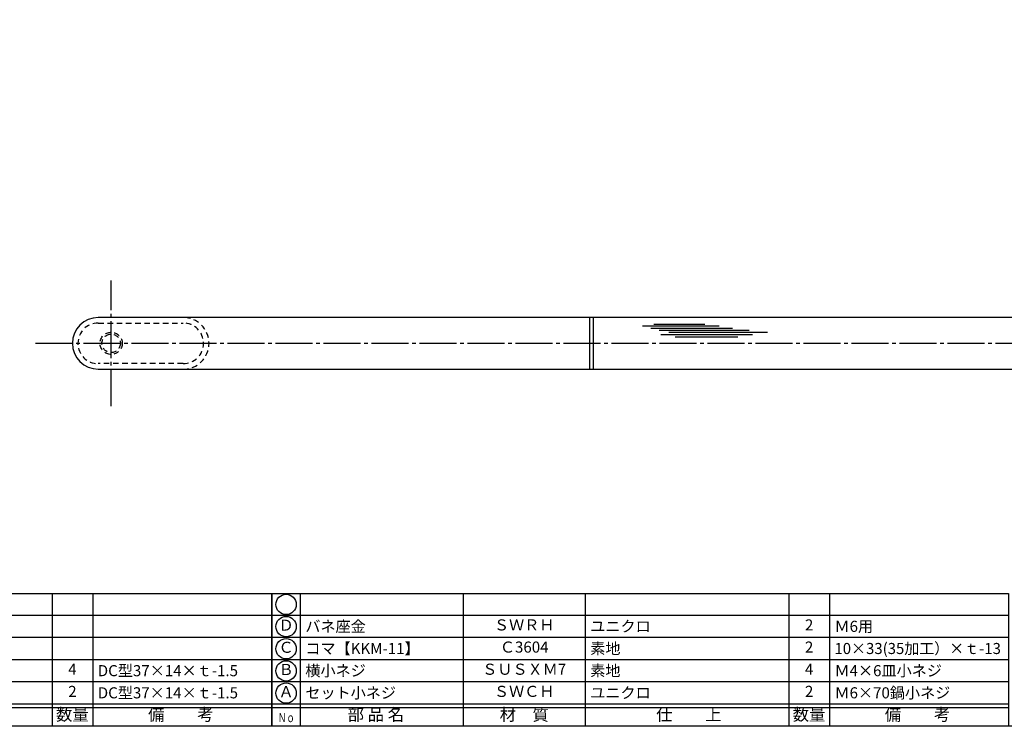
# Model space of a CAD drawing. Units: inches. Extents: x 2156 to 2963, y 49 to 609.
# Drawn here: x 2316 to 2583, y 49 to 240 of the extents above; entities that cross this region are included whole.
import ezdxf
from ezdxf.enums import TextEntityAlignment as Align

# ---------------------------------------------------------------- set-up
doc = ezdxf.new("R2010")
doc.units = ezdxf.units.IN
doc.header["$MEASUREMENT"] = 0
doc.linetypes.add('CENS', pattern=[13, 10, -1, 1, -1])
doc.linetypes.add('HIDS', pattern=[2.5, 1.5, -1])
for name, color, linetype in [('02-実線-1', 7, 'Continuous'), ('03-細線', 1, 'Continuous'), ('04-破線-1', 5, 'HIDS'), ('06-中心線', 1, 'CENS'), ('11-ﾈｼﾞ関連', 7, 'Continuous'), ('図枠', 7, 'Continuous'), ('図枠-文字', 4, 'Continuous'), ('図枠-細線', 251, 'Continuous'), ('図枠-部品名称', 253, 'Continuous')]:
    doc.layers.add(name, color=color, linetype=linetype)
doc.styles.add('STD', font='TXT.shx', dxfattribs={"bigfont": 'bigfont.shx'})

# ---------------------------------------------------------------- blocks, each defined once
blk = doc.blocks.new('A$C337F4ABC')
for p, q in [((7.2, 36.81), (7.2, 0.81)), ((51.29, 36.81), (51.29, 0.81)), ((84.36, 36.81), (84.36, 0.81)), ((139.47, 36.81), (139.47, 0.81)), ((150.49, 36.81), (150.49, 0.81)), ((198.99, 6.81), (-0.51, 6.81))]:
    blk.add_line(p, q)
for centre in [(3.34, 33.81), (3.34, 27.81), (3.34, 21.81), (3.34, 15.81), (3.34, 9.81)]:
    blk.add_circle(centre, 2.75)
at = {"layer": '図枠'}
blk.add_lwpolyline([(-0.51, 36.81), (198.99, 36.81), (198.99, 0.81), (-0.51, 0.81)], close=True, dxfattribs=at)
at = {"layer": '図枠-細線'}
for p, q in [((198.99, 30.81), (-0.51, 30.81)), ((198.99, 24.81), (-0.51, 24.81)), ((198.99, 18.81), (-0.51, 18.81)), ((198.99, 12.81), (-0.51, 12.81)), ((198.99, 5.81), (-0.51, 5.81))]:
    blk.add_line(p, q, dxfattribs=at)
at = {"layer": '図枠-文字', "style": 'STD'}
for s, p in [('部 品 名', (27.66, 3.56)), ('材\u3000質', (67.85, 3.56)), ('仕\u3000\u3000上', (112.41, 3.56)), ('数量', (144.96, 3.56)), ('備\u3000\u3000考', (174.35, 3.56))]:
    blk.add_text(s, height=3.25, dxfattribs=at).set_placement(p, align=Align.MIDDLE)
at = {"layer": '図枠-文字', "color": 4, "style": 'STD', "width": 0.950181}
blk.add_text('Ｎｏ', height=2.5, dxfattribs=at).set_placement((1.12, 1.93), (5.71, 1.93), align=Align.FIT)

msp = doc.modelspace()

# ---------------------------------------------------------------- linework, layer by layer
at = {"layer": '02-実線-1'}
for p, q in [((2628.012, 159.788), (2337.387, 159.788)), ((2470.387, 159.788), (2470.387, 145.788)), ((2471.387, 159.788), (2471.387, 145.788)), ((2337.387, 145.788), (2628.012, 145.788))]:
    msp.add_line(p, q, dxfattribs=at)
msp.add_arc((2337.387, 152.788), 7, 90, 270, dxfattribs=at)
at = {"layer": '03-細線', "color": 1, "linetype": 'Continuous'}
for p, q in [((2484.76, 157.484), (2505.554, 157.484)), ((2487.828, 157.938), (2501.691, 157.938)), ((2487.032, 156.916), (2509.19, 156.916)), ((2489.305, 156.348), (2513.622, 156.348)), ((2489.76, 155.213), (2514.531, 155.213)), ((2491.919, 155.781), (2518.621, 155.781)), ((2493.623, 154.532), (2510.554, 154.532))]:
    msp.add_line(p, q, dxfattribs=at)
at = {"layer": '04-破線-1', "color": 5, "linetype": 'HIDS'}
for p, q in [((2337.387, 158.288), (2360.387, 158.288)), ((2360.387, 147.288), (2337.387, 147.288))]:
    msp.add_line(p, q, dxfattribs=at)
for centre, radius, start, end in [((2337.387, 152.788), 5.5, 90, 270), ((2360.387, 152.788), 7, 270, 90), ((2360.387, 152.788), 5.5, 270, 90)]:
    msp.add_arc(centre, radius, start, end, dxfattribs=at)
at = {"layer": '06-中心線'}
for p, q in [((2340.887, 135.788), (2340.887, 169.788)), ((2320.387, 152.788), (2936.387, 152.788))]:
    msp.add_line(p, q, dxfattribs=at)
at = {"layer": '11-ﾈｼﾞ関連', "color": 5, "linetype": 'HIDS'}
for radius in [3, 2.5]:
    msp.add_circle((2340.887, 152.788), radius, dxfattribs=at)
at = {"layer": '図枠'}
msp.add_lwpolyline([(2155.898, 609.088), (2962.898, 609.088), (2962.898, 49.088), (2155.898, 49.088)], close=True, dxfattribs=at)

# ---------------------------------------------------------------- block references
for p in [(2185.412, 48.28), (2384.912, 48.28)]:
    msp.add_blockref('A$C337F4ABC', p, dxfattribs=at)

# ---------------------------------------------------------------- texts
at = {"layer": '図枠-部品名称', "style": 'STD'}
for s, p in [('Ｄ', (2388.263, 76.088)), ('ＳＷＲＨ', (2452.741, 76.155)), ('2', (2529.896, 76.155)), ('Ｃ', (2388.263, 70.088)), ('Ｃ3604', (2452.741, 70.155)), ('2', (2529.896, 70.155)), ('4', (2330.396, 64.155)), ('Ｂ', (2388.263, 64.088)), ('ＳＵＳＸＭ7', (2452.741, 64.155)), ('4', (2529.896, 64.155)), ('2', (2330.396, 58.155)), ('Ａ', (2388.263, 58.088)), ('ＳＷＣＨ', (2452.741, 58.155)), ('2', (2529.896, 58.155))]:
    msp.add_text(s, height=3, dxfattribs=at).set_placement(p, align=Align.MIDDLE)
for s, p in [('バネ座金', (2393.473, 76.155)), ('ユニクロ', (2470.628, 76.155)), ('Ｍ6用', (2536.76, 76.155)), ('コマ【KKM-11】', (2393.473, 70.155)), ('素地', (2470.628, 70.155)), ('DC型37×14×ｔ-1.5', (2337.26, 64.155)), ('横小ネジ', (2393.473, 64.155)), ('素地', (2470.628, 64.155)), ('Ｍ4×6皿小ネジ', (2536.76, 64.155)), ('DC型37×14×ｔ-1.5', (2337.26, 58.155)), ('セット小ネジ', (2393.473, 58.155)), ('ユニクロ', (2470.628, 58.155)), ('Ｍ6×70鍋小ネジ', (2536.76, 58.155))]:
    msp.add_text(s, height=3, dxfattribs=at).set_placement(p, align=Align.MIDDLE_LEFT)
at = {"layer": '図枠-部品名称', "style": 'STD', "width": 0.99}
msp.add_text('10×33(35加工）×ｔ-13', height=3, dxfattribs=at).set_placement((2536.76, 70.155), align=Align.MIDDLE_LEFT)

doc.saveas('drawing.dxf')
